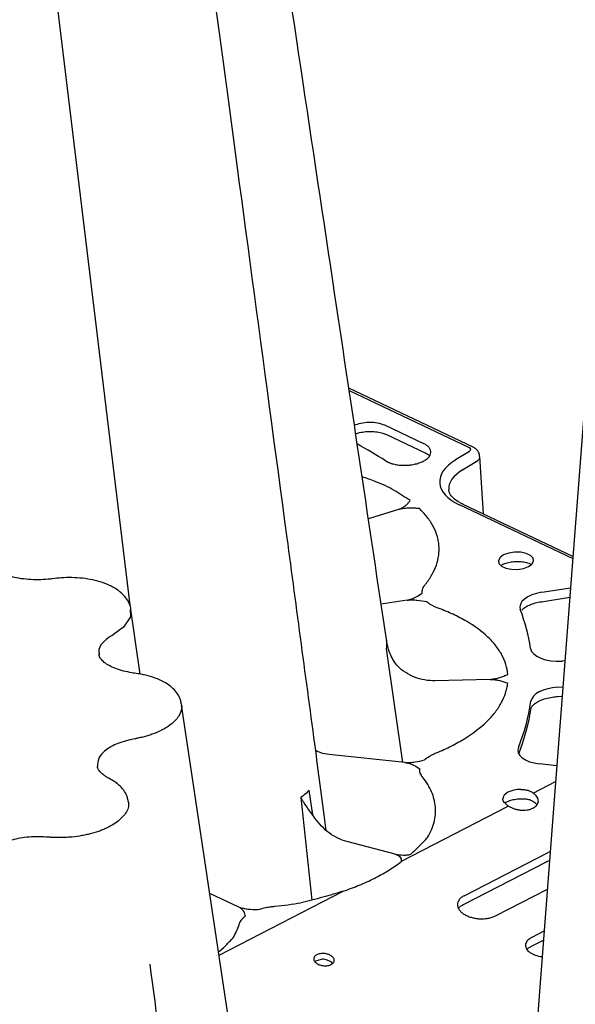
# Model space of a CAD drawing. Units: millimetres. Extents: x 21 to 3075, y 61 to 1789.
# Drawn here: x 2700 to 2795, y 597 to 766 of the extents above; entities that cross this region are included whole.
import ezdxf

# ---------------------------------------------------------------- set-up
doc = ezdxf.new("R2010")
doc.units = ezdxf.units.MM
doc.header["$LTSCALE"] = 2
doc.layers.add('DUENN-18', color=94, linetype='Continuous')
doc.layers.add('SICHTBAR', color=7, linetype='Continuous')

msp = doc.modelspace()

# ---------------------------------------------------------------- linework, layer by layer
at = {"layer": 'DUENN-18'}
for p, q in [((2700.1, 818.05), (2718.6, 665.58)), ((2756.14, 702.31), (2776.67, 692.56)), ((2762.18, 696.41), (2768.88, 693.23)), ((2762.44, 694.81), (2769.28, 691.57)), ((2776.72, 691.89), (2774.37, 690.47)), ((2764.76, 681.98), (2759.43, 680.34)), ((2774.95, 682.77), (2794.43, 673.53)), ((2789.11, 667.76), (2794.04, 668.53)), ((2766.09, 666.41), (2761.62, 665.71)), ((2789.05, 666.15), (2793.92, 666.91)), ((2765.31, 638.64), (2762.54, 658.06)), ((2793.08, 656.02), (2792.6, 655.98)), ((2780.29, 652.85), (2770.82, 652.62)), ((2791.86, 651.52), (2792.74, 651.58)), ((2791.89, 649.93), (2792.61, 649.97)), ((2765.68, 638.6), (2752.69, 640.01)), ((2791.7, 638.07), (2788.71, 638.4)), ((2787.67, 633.37), (2791.49, 635.34)), ((2747.87, 632.64), (2749.76, 615.07)), ((2749.9, 629.64), (2749.28, 633.87)), ((2765.09, 621.73), (2783.39, 631.16)), ((2764.01, 622.92), (2755.72, 625.1)), ((2775.8, 615.79), (2790.09, 623.16)), ((2775.61, 614.26), (2789.9, 621.62)), ((2789.91, 621.63), (2789.9, 621.62)), ((2737.24, 613.85), (2732.28, 616.21)), ((2733.87, 605.63), (2755.13, 616.6)), ((2781.19, 612.37), (2790.07, 616.95)), ((2775.63, 614.27), (2775.61, 614.26)), ((2787.45, 608.71), (2789.52, 609.78)), ((2787.25, 607.11), (2789.4, 608.22))]:
    msp.add_line(p, q, dxfattribs=at)
at = {"layer": 'DUENN-18', "flags": 128}
for points in [[(2786.82, 672.16), (2787.43, 672.59), (2787.7, 673.1), (2787.62, 673.61), (2787.19, 674.07), (2786.45, 674.42), (2785.51, 674.62), (2784.46, 674.64), (2783.45, 674.48), (2782.59, 674.16), (2781.99, 673.72), (2781.71, 673.22), (2781.79, 672.7), (2782.23, 672.25), (2782.96, 671.9), (2783.91, 671.7), (2784.95, 671.68), (2785.96, 671.84), (2786.82, 672.16)], [(2789.11, 667.76), (2788.23, 667.58), (2787.42, 667.32), (2786.72, 666.99), (2786.14, 666.61), (2785.71, 666.19), (2785.45, 665.73), (2785.36, 665.27), (2785.44, 664.81)], [(2787.2, 658.13), (2787.37, 657.65), (2787.73, 657.21), (2788.26, 656.81), (2788.94, 656.48), (2789.75, 656.22), (2790.65, 656.05), (2791.61, 655.97), (2792.6, 655.98)], [(2791.86, 651.52), (2790.98, 651.43), (2790.14, 651.26), (2789.37, 651.01), (2788.69, 650.71), (2788.12, 650.36), (2787.68, 649.96), (2787.39, 649.54), (2787.25, 649.1)], [(2785.12, 641.18), (2785.02, 640.71), (2785.1, 640.25), (2785.35, 639.81), (2785.77, 639.41), (2786.34, 639.05), (2787.03, 638.76), (2787.83, 638.54), (2788.71, 638.4)], [(2785.53, 634.01), (2784.92, 633.97), (2784.34, 633.88), (2783.8, 633.72), (2783.33, 633.52), (2782.94, 633.28), (2782.65, 633.01), (2782.48, 632.71), (2782.43, 632.41)]]:
    msp.add_lwpolyline(points, dxfattribs=at)
at = {"layer": 'DUENN-18'}
for centre, radius, start, end in [((2710.09, 607.78), 97.66, 57.6392, 60.9274), ((2754.79, 653.16), 32.79, 8.7194, 20.8099), ((2753.26, 653.99), 34.34, 338.1027, 351.8136), ((2753.13, 652.94), 34.51, 338.2049, 351.7805)]:
    msp.add_arc(centre, radius, start, end, dxfattribs=at)
for centre, major_axis, start_param, end_param in [((2775.95, 692.2), (1, 0.04), 5.560599, 7.043849), ((2783.17, 687), (11.54, 0.42), 2.419006, 3.902257)]:
    msp.add_ellipse(centre, major_axis=major_axis, ratio=0.494368, start_param=start_param, end_param=end_param, dxfattribs=at)
for points, knots in [([(2752.21, 626.97), (2751.59, 631.77), (2749.37, 648.36), (2739.1, 724.88), (2729.44, 796.95), (2725.11, 829.18)], [0, 0, 0, 0, 0.058047, 0.21692, 1, 1, 1, 1]), ([(2757.03, 696.38), (2757.37, 696.51), (2758.12, 696.8), (2759.55, 696.94), (2761.03, 696.84), (2761.8, 696.55), (2762.18, 696.41)], [0, 0, 0, 0, 0.22364, 0.482435, 0.741376, 1, 1, 1, 1]), ([(2757.25, 694.9), (2757.46, 694.97), (2757.98, 695.14), (2758.98, 695.29), (2760.1, 695.32), (2761.19, 695.2), (2761.99, 695.01), (2762.38, 694.83), (2762.51, 694.76)], [0, 0, 0, 0, 0.13383, 0.323496, 0.515629, 0.70775, 0.897602, 1, 1, 1, 1]), ([(2762.37, 690.28), (2762.41, 690.25), (2762.49, 690.2), (2762.62, 690.13), (2762.75, 690.07), (2762.89, 690), (2763.04, 689.94), (2763.19, 689.89), (2763.35, 689.83), (2763.51, 689.78), (2763.88, 689.68), (2764.48, 689.57), (2765.34, 689.5), (2766.23, 689.52), (2767.1, 689.63), (2767.92, 689.83), (2768.64, 690.1), (2769.26, 690.43), (2769.72, 690.82), (2770.03, 691.24), (2770.15, 691.68), (2770.1, 692.11), (2769.91, 692.45), (2769.7, 692.68), (2769.53, 692.83), (2769.34, 692.98), (2769.13, 693.11), (2768.96, 693.19), (2768.88, 693.23)], [0, 0, 0, 0, 0.014058, 0.028014, 0.041896, 0.055735, 0.069558, 0.083396, 0.097279, 0.111235, 0.125293, 0.187703, 0.250113, 0.312519, 0.374924, 0.437381, 0.499839, 0.562362, 0.624885, 0.68733, 0.749776, 0.812178, 0.874581, 0.899836, 0.924834, 0.949746, 0.974745, 1, 1, 1, 1]), ([(2769.18, 691.6), (2769.31, 691.54), (2769.65, 691.38), (2769.81, 691.23), (2769.92, 691.13)], [0, 0, 0, 0, 0.386603, 1, 1, 1, 1]), ([(2766.57, 683.46), (2765.69, 684.06), (2763.93, 685.26), (2761.1, 686.61), (2759.1, 687.28), (2758.35, 687.53)], [0, 0, 0, 0, 0.383808, 0.767611, 1, 1, 1, 1]), ([(2764.72, 681.97), (2764.95, 682.11), (2765.17, 682.21), (2765.56, 682.42), (2765.72, 682.54), (2766.01, 682.79), (2766.14, 682.92), (2766.37, 683.19), (2766.47, 683.32), (2766.57, 683.46)], [0, 0, 0, 0, 0.25, 0.25, 0.5, 0.5, 0.75, 0.75, 1, 1, 1, 1]), ([(2764.76, 681.98), (2765.01, 682.06), (2765.28, 682.12), (2765.84, 682.19), (2766.12, 682.21), (2766.69, 682.22), (2766.97, 682.22), (2767.54, 682.2), (2767.82, 682.19), (2768.1, 682.17)], [0, 0, 0, 0, 0.25, 0.25, 0.5, 0.5, 0.75, 0.75, 1, 1, 1, 1]), ([(2769.2, 669.13), (2769.63, 669.67), (2770, 670.22), (2770.63, 671.32), (2770.88, 671.87), (2771.45, 673.53), (2771.6, 674.65), (2771.49, 676.06), (2771.45, 676.34), (2771.34, 676.9), (2771.27, 677.18), (2771.02, 678), (2770.8, 678.54), (2770.23, 679.61), (2769.88, 680.14), (2769.28, 680.91), (2769.06, 681.17), (2768.6, 681.67), (2768.36, 681.92), (2768.1, 682.17)], [0, 0, 0, 0, 0.125, 0.125, 0.25, 0.25, 0.5, 0.5, 0.5625, 0.5625, 0.625, 0.625, 0.75, 0.75, 0.875, 0.875, 0.9375, 0.9375, 1, 1, 1, 1]), ([(2782.13, 672.35), (2782.23, 672.42), (2782.49, 672.59), (2783.19, 672.84), (2784.1, 673.02), (2785.1, 673.08), (2786.07, 672.99), (2786.87, 672.79), (2787.19, 672.62), (2787.33, 672.54)], [0, 0, 0, 0, 0.101013, 0.24989, 0.404699, 0.563196, 0.722558, 0.879329, 1, 1, 1, 1]), ([(2766.07, 666.4), (2766.34, 666.51), (2766.6, 666.57), (2767.09, 666.74), (2767.31, 666.84), (2767.93, 667.15), (2768.28, 667.39), (2768.63, 667.62)], [0, 0, 0, 0, 0.25, 0.25, 0.5, 0.5, 1, 1, 1, 1]), ([(2768.63, 667.62), (2768.61, 667.88), (2768.65, 668.14), (2768.8, 668.52), (2768.86, 668.64), (2768.97, 668.83), (2769.01, 668.89), (2769.1, 669.01), (2769.15, 669.07), (2769.2, 669.13)], [0, 0, 0, 0, 0.5, 0.5, 0.75, 0.75, 0.875, 0.875, 1, 1, 1, 1]), ([(2766.09, 666.41), (2766.37, 666.45), (2766.66, 666.47), (2767.23, 666.47), (2767.51, 666.45), (2768.35, 666.37), (2768.88, 666.27), (2769.41, 666.17)], [0, 0, 0, 0, 0.25, 0.25, 0.5, 0.5, 1, 1, 1, 1]), ([(2771.38, 665.05), (2771.27, 665.09), (2771.17, 665.13), (2770.98, 665.21), (2770.88, 665.25), (2770.6, 665.37), (2770.43, 665.46), (2770.1, 665.65), (2769.94, 665.75), (2769.66, 665.95), (2769.53, 666.06), (2769.41, 666.17)], [0, 0, 0, 0, 0.125, 0.125, 0.25, 0.25, 0.5, 0.5, 0.75, 0.75, 1, 1, 1, 1]), ([(2785.68, 664.72), (2785.84, 664.87), (2786.15, 665.16), (2786.98, 665.6), (2787.95, 665.95), (2788.7, 666.09), (2789.05, 666.15)], [0, 0, 0, 0, 0.257997, 0.511037, 0.767404, 1, 1, 1, 1]), ([(2783.31, 653.71), (2783.21, 654.83), (2782.88, 655.93), (2782.16, 657.27), (2782.01, 657.53), (2781.66, 658.06), (2781.47, 658.32), (2780.87, 659.1), (2780.41, 659.61), (2778.86, 661.08), (2777.63, 661.98), (2775.5, 663.22), (2774.74, 663.62), (2773.12, 664.37), (2772.27, 664.73), (2771.38, 665.05)], [0, 0, 0, 0, 0.25, 0.25, 0.3125, 0.3125, 0.375, 0.375, 0.5, 0.5, 0.75, 0.75, 0.875, 0.875, 1, 1, 1, 1]), ([(2764.5, 655.08), (2764.23, 655.36), (2763.99, 655.67), (2763.56, 656.34), (2763.37, 656.71), (2763.05, 657.46), (2762.92, 657.84), (2762.76, 658.44), (2762.71, 658.64), (2762.62, 659.04), (2762.58, 659.24), (2762.55, 659.44)], [0, 0, 0, 0, 0.25, 0.25, 0.5, 0.5, 0.75, 0.75, 0.875, 0.875, 1, 1, 1, 1]), ([(2770.82, 652.62), (2770.23, 652.61), (2769.63, 652.65), (2768.46, 652.85), (2767.89, 653.01), (2766.81, 653.43), (2766.29, 653.7), (2765.33, 654.31), (2764.89, 654.67), (2764.5, 655.07)], [0, 0, 0, 0, 0.25, 0.25, 0.5, 0.5, 0.75, 0.75, 1, 1, 1, 1]), ([(2780.29, 652.85), (2780.58, 652.91), (2780.87, 652.94), (2781.41, 653.04), (2781.67, 653.11), (2782.16, 653.26), (2782.4, 653.34), (2782.86, 653.52), (2783.08, 653.62), (2783.31, 653.71)], [0, 0, 0, 0, 0.25, 0.25, 0.5, 0.5, 0.75, 0.75, 1, 1, 1, 1]), ([(2780.29, 652.85), (2780.58, 652.85), (2780.86, 652.83), (2781.41, 652.76), (2781.66, 652.71), (2782.16, 652.58), (2782.39, 652.51), (2782.85, 652.35), (2783.07, 652.27), (2783.29, 652.18)], [0, 0, 0, 0, 0.25, 0.25, 0.5, 0.5, 0.75, 0.75, 1, 1, 1, 1]), ([(2771.04, 640.26), (2771.94, 640.63), (2772.81, 641.03), (2774.44, 641.86), (2775.21, 642.29), (2777.37, 643.63), (2778.63, 644.6), (2779.96, 645.89), (2780.21, 646.15), (2780.68, 646.67), (2780.9, 646.94), (2781.53, 647.73), (2781.88, 648.27), (2782.48, 649.37), (2782.73, 649.92), (2783.01, 650.77), (2783.08, 651.05), (2783.21, 651.62), (2783.25, 651.9), (2783.29, 652.18)], [0, 0, 0, 0, 0.125, 0.125, 0.25, 0.25, 0.5, 0.5, 0.5625, 0.5625, 0.625, 0.625, 0.75, 0.75, 0.875, 0.875, 0.9375, 0.9375, 1, 1, 1, 1]), ([(2787.28, 647.87), (2787.29, 647.92), (2787.31, 648.04), (2787.49, 648.35), (2787.99, 648.8), (2788.79, 649.24), (2789.79, 649.6), (2790.86, 649.83), (2791.58, 649.9), (2791.89, 649.93)], [0, 0, 0, 0, 0.0828197, 0.2343765, 0.3971209, 0.5557598, 0.7161603, 0.8796728, 1, 1, 1, 1]), ([(2752.69, 640.01), (2752.21, 640.07), (2751.42, 640.17), (2750.68, 640.53), (2750.4, 640.67)], [0, 0, 0, 0, 0.613728, 1, 1, 1, 1]), ([(2765.68, 638.6), (2765.99, 638.62), (2766.28, 638.62), (2766.85, 638.65), (2767.13, 638.68), (2767.97, 638.8), (2768.51, 638.93), (2769.04, 639.05)], [0, 0, 0, 0, 0.25, 0.25, 0.5, 0.5, 1, 1, 1, 1]), ([(2769.04, 639.05), (2769.28, 639.29), (2769.58, 639.51), (2770.08, 639.81), (2770.26, 639.91), (2770.54, 640.05), (2770.63, 640.09), (2770.83, 640.18), (2770.93, 640.22), (2771.04, 640.26)], [0, 0, 0, 0, 0.5, 0.5, 0.75, 0.75, 0.875, 0.875, 1, 1, 1, 1]), ([(2765.68, 638.6), (2765.96, 638.57), (2766.22, 638.51), (2766.7, 638.37), (2766.92, 638.28), (2767.53, 638), (2767.88, 637.78), (2768.22, 637.56)], [0, 0, 0, 0, 0.25, 0.25, 0.5, 0.5, 1, 1, 1, 1]), ([(2768.74, 636.08), (2768.7, 636.13), (2768.65, 636.19), (2768.56, 636.31), (2768.53, 636.37), (2768.42, 636.55), (2768.36, 636.67), (2768.27, 636.92), (2768.24, 637.05), (2768.21, 637.3), (2768.21, 637.43), (2768.22, 637.56)], [0, 0, 0, 0, 0.125, 0.125, 0.25, 0.25, 0.5, 0.5, 0.75, 0.75, 1, 1, 1, 1]), ([(2769.55, 625.77), (2769.81, 626.2), (2770.03, 626.63), (2770.4, 627.5), (2770.55, 627.94), (2770.78, 628.82), (2770.86, 629.26), (2770.93, 630.14), (2770.94, 630.58), (2770.83, 631.88), (2770.62, 632.74), (2770.08, 634.01), (2769.86, 634.43), (2769.36, 635.26), (2769.07, 635.67), (2768.74, 636.08)], [0, 0, 0, 0, 0.125, 0.125, 0.25, 0.25, 0.375, 0.375, 0.5, 0.5, 0.75, 0.75, 0.875, 0.875, 1, 1, 1, 1]), ([(2785.53, 634.01), (2785.73, 634.01), (2785.93, 634), (2786.33, 633.95), (2786.52, 633.92), (2786.89, 633.81), (2787.06, 633.74), (2787.39, 633.58), (2787.54, 633.48), (2787.67, 633.37)], [0, 0, 0, 0, 0.25, 0.25, 0.5, 0.5, 0.75, 0.75, 1, 1, 1, 1]), ([(2750.28, 629.11), (2750.04, 629.45), (2749.81, 629.77), (2749.35, 630.39), (2749.13, 630.69), (2748.71, 631.27), (2748.52, 631.56), (2748.26, 631.97), (2748.18, 632.1), (2748.02, 632.37), (2747.94, 632.51), (2747.87, 632.64)], [0, 0, 0, 0, 0.25, 0.25, 0.5, 0.5, 0.75, 0.75, 0.875, 0.875, 1, 1, 1, 1]), ([(2783.39, 631.16), (2783.24, 631.27), (2783.11, 631.37), (2782.88, 631.58), (2782.77, 631.69), (2782.61, 631.9), (2782.55, 632), (2782.46, 632.21), (2782.43, 632.31), (2782.43, 632.41)], [0, 0, 0, 0, 0.25, 0.25, 0.5, 0.5, 0.75, 0.75, 1, 1, 1, 1]), ([(2782.78, 631.64), (2782.84, 631.7), (2783.02, 631.85), (2783.61, 632.11), (2784.46, 632.33), (2785.44, 632.43), (2786.43, 632.4), (2786.99, 632.28), (2787.08, 632.26)], [0, 0, 0, 0, 0.092389, 0.267289, 0.448968, 0.636287, 0.825905, 1, 1, 1, 1]), ([(2787.67, 633.37), (2787.8, 633.27), (2787.92, 633.16), (2788.12, 632.94), (2788.2, 632.82), (2788.41, 632.46), (2788.48, 632.21), (2788.47, 631.85), (2788.45, 631.73), (2788.37, 631.51), (2788.31, 631.4), (2788.16, 631.19), (2788.06, 631.09), (2787.85, 630.91), (2787.72, 630.83), (2787.44, 630.69), (2787.29, 630.63), (2786.97, 630.53), (2786.79, 630.49), (2786.44, 630.43), (2786.25, 630.41), (2785.87, 630.4), (2785.68, 630.41), (2785.29, 630.45), (2785.1, 630.48), (2784.72, 630.56), (2784.53, 630.62), (2784.18, 630.74), (2784, 630.81), (2783.68, 630.98), (2783.53, 631.07), (2783.39, 631.16)], [0, 0, 0, 0, 0.0625, 0.0625, 0.125, 0.125, 0.25, 0.25, 0.3125, 0.3125, 0.375, 0.375, 0.4375, 0.4375, 0.5, 0.5, 0.5625, 0.5625, 0.625, 0.625, 0.6875, 0.6875, 0.75, 0.75, 0.8125, 0.8125, 0.875, 0.875, 0.9375, 0.9375, 1, 1, 1, 1]), ([(2787.08, 632.26), (2787.26, 632.17), (2787.7, 631.96), (2788.11, 631.61), (2788.23, 631.41), (2788.27, 631.35)], [0, 0, 0, 0, 0.320409, 0.813689, 1, 1, 1, 1]), ([(2755.72, 625.1), (2755.2, 625.24), (2754.69, 625.43), (2753.68, 625.93), (2753.19, 626.22), (2752.26, 626.91), (2751.81, 627.3), (2750.99, 628.16), (2750.61, 628.62), (2750.28, 629.11)], [0, 0, 0, 0, 0.25, 0.25, 0.5, 0.5, 0.75, 0.75, 1, 1, 1, 1]), ([(2766.73, 623), (2767.26, 623.46), (2767.75, 623.92), (2768.69, 624.85), (2769.14, 625.32), (2769.55, 625.77)], [0, 0, 0, 0, 0.5, 0.5, 1, 1, 1, 1]), ([(2764.01, 622.92), (2764.53, 622.87), (2765, 622.8), (2765.7, 622.77), (2765.93, 622.77), (2766.27, 622.82), (2766.38, 622.84), (2766.58, 622.9), (2766.67, 622.94), (2766.73, 623)], [0, 0, 0, 0, 0.5, 0.5, 0.75, 0.75, 0.875, 0.875, 1, 1, 1, 1]), ([(2765.09, 621.73), (2765.14, 621.85), (2765.13, 621.98), (2765.03, 622.23), (2764.94, 622.34), (2764.74, 622.55), (2764.62, 622.64), (2764.34, 622.8), (2764.18, 622.87), (2764.01, 622.92)], [0, 0, 0, 0, 0.25, 0.25, 0.5, 0.5, 0.75, 0.75, 1, 1, 1, 1]), ([(2790.56, 623.34), (2790.5, 623.32), (2790.33, 623.28), (2790.19, 623.21), (2790.09, 623.16)], [0, 0, 0, 0, 0.339388, 1, 1, 1, 1]), ([(2755.13, 616.6), (2756.07, 616.92), (2756.98, 617.25), (2758.74, 617.98), (2759.59, 618.37), (2761.23, 619.19), (2762.02, 619.63), (2763.53, 620.56), (2764.25, 621.04), (2764.94, 621.55)], [0, 0, 0, 0, 0.25, 0.25, 0.5, 0.5, 0.75, 0.75, 1, 1, 1, 1]), ([(2789.92, 621.62), (2789.96, 621.64), (2790.09, 621.73), (2790.3, 621.79), (2790.45, 621.83)], [0, 0, 0, 0, 0.305046, 1, 1, 1, 1]), ([(2755.13, 616.6), (2753.99, 616.22), (2752.81, 615.88), (2750.39, 615.22), (2749.14, 614.91), (2747.87, 614.6)], [0, 0, 0, 0, 0.5, 0.5, 1, 1, 1, 1]), ([(2775.8, 615.79), (2775.62, 615.7), (2775.46, 615.6), (2775.19, 615.37), (2775.07, 615.25), (2774.87, 614.99), (2774.8, 614.85), (2774.7, 614.57), (2774.68, 614.43), (2774.68, 614.14), (2774.7, 613.99), (2774.8, 613.7), (2774.87, 613.55), (2775.06, 613.28), (2775.17, 613.14), (2775.45, 612.88), (2775.61, 612.76), (2775.96, 612.54), (2776.15, 612.44), (2776.56, 612.26), (2776.78, 612.18), (2777.24, 612.04), (2777.48, 611.99), (2777.97, 611.91), (2778.22, 611.88), (2778.72, 611.85), (2778.97, 611.86), (2779.46, 611.89), (2779.7, 611.92), (2780.17, 612), (2780.39, 612.06), (2780.81, 612.2), (2781.01, 612.28), (2781.19, 612.37)], [0, 0, 0, 0, 0.0625, 0.0625, 0.125, 0.125, 0.1875, 0.1875, 0.25, 0.25, 0.3125, 0.3125, 0.375, 0.375, 0.4375, 0.4375, 0.5, 0.5, 0.5625, 0.5625, 0.625, 0.625, 0.6875, 0.6875, 0.75, 0.75, 0.8125, 0.8125, 0.875, 0.875, 0.9375, 0.9375, 1, 1, 1, 1]), ([(2737.24, 613.85), (2737.45, 613.76), (2737.61, 613.64), (2737.87, 613.39), (2737.97, 613.26), (2738.19, 612.86), (2738.26, 612.57), (2738.32, 612.29)], [0, 0, 0, 0, 0.25, 0.25, 0.5, 0.5, 1, 1, 1, 1]), ([(2737.29, 613.83), (2737.53, 613.8), (2737.76, 613.72), (2738.28, 613.6), (2738.54, 613.56), (2739.37, 613.47), (2739.95, 613.45), (2740.52, 613.43)], [0, 0, 0, 0, 0.25, 0.25, 0.5, 0.5, 1, 1, 1, 1]), ([(2740.52, 613.43), (2740.96, 613.57), (2741.43, 613.7), (2742.16, 613.84), (2742.4, 613.89), (2742.78, 613.94), (2742.91, 613.95), (2743.16, 613.98), (2743.29, 614), (2743.42, 614.01)], [0, 0, 0, 0, 0.5, 0.5, 0.75, 0.75, 0.875, 0.875, 1, 1, 1, 1]), ([(2774.87, 613.64), (2774.87, 613.65), (2774.91, 613.75), (2775.13, 613.99), (2775.49, 614.17), (2775.64, 614.25)], [0, 0, 0, 0, 0.044756, 0.615299, 1, 1, 1, 1]), ([(2737.27, 610.84), (2737.29, 610.9), (2737.3, 610.97), (2737.35, 611.09), (2737.38, 611.15), (2737.47, 611.34), (2737.55, 611.47), (2737.72, 611.71), (2737.83, 611.83), (2738.06, 612.07), (2738.18, 612.18), (2738.32, 612.29)], [0, 0, 0, 0, 0.125, 0.125, 0.25, 0.25, 0.5, 0.5, 0.75, 0.75, 1, 1, 1, 1]), ([(2736.26, 608.61), (2736.48, 608.97), (2736.67, 609.34), (2737.01, 610.09), (2737.15, 610.46), (2737.27, 610.84)], [0, 0, 0, 0, 0.5, 0.5, 1, 1, 1, 1]), ([(2733.78, 606.19), (2734.07, 606.43), (2734.38, 606.68), (2735.1, 607.38), (2735.56, 607.86), (2736.06, 608.39), (2736.17, 608.51), (2736.25, 608.61), (2736.26, 608.61)], [0, 0, 0, 0, 0.2965501, 0.3229669, 0.8569851, 0.879097, 0.9930445, 1, 1, 1, 1]), ([(2787.45, 608.71), (2787.18, 608.54), (2786.64, 608.2), (2786.29, 607.54), (2786.35, 606.85), (2786.84, 606.22), (2787.7, 605.72), (2788.54, 605.44), (2789.07, 605.4), (2789.18, 605.39)], [0, 0, 0, 0, 0.15909, 0.318197, 0.477509, 0.637163, 0.797007, 0.956818, 1, 1, 1, 1]), ([(2786.61, 606.62), (2786.65, 606.68), (2786.76, 606.83), (2787.07, 607), (2787.27, 607.11)], [0, 0, 0, 0, 0.3640994, 1, 1, 1, 1]), ([(2750.58, 605.7), (2750.66, 605.74), (2750.75, 605.78), (2750.94, 605.84), (2751.05, 605.87), (2751.26, 605.9), (2751.37, 605.91), (2751.6, 605.92), (2751.72, 605.92), (2752.06, 605.89), (2752.29, 605.84), (2752.71, 605.71), (2752.91, 605.62), (2753.15, 605.45), (2753.22, 605.39), (2753.35, 605.27), (2753.4, 605.21), (2753.49, 605.08), (2753.53, 605.01), (2753.57, 604.87), (2753.58, 604.8), (2753.58, 604.67), (2753.57, 604.6), (2753.53, 604.47), (2753.49, 604.41), (2753.4, 604.29), (2753.35, 604.23), (2753.22, 604.13), (2753.14, 604.08), (2752.9, 603.95), (2752.7, 603.89), (2752.27, 603.81), (2752.04, 603.8), (2751.69, 603.83), (2751.58, 603.84), (2751.35, 603.89), (2751.24, 603.92), (2751.03, 603.98), (2750.93, 604.02), (2750.74, 604.11), (2750.65, 604.16), (2750.49, 604.27), (2750.42, 604.33), (2750.29, 604.45), (2750.23, 604.52), (2750.15, 604.65), (2750.11, 604.72), (2750.07, 604.86), (2750.06, 604.93), (2750.06, 605.06), (2750.07, 605.13), (2750.11, 605.26), (2750.15, 605.33), (2750.28, 605.51), (2750.41, 605.62), (2750.58, 605.7)], [0, 0, 0, 0, 0.03125, 0.03125, 0.0625, 0.0625, 0.09375, 0.09375, 0.125, 0.125, 0.1875, 0.1875, 0.25, 0.25, 0.28125, 0.28125, 0.3125, 0.3125, 0.34375, 0.34375, 0.375, 0.375, 0.40625, 0.40625, 0.4375, 0.4375, 0.46875, 0.46875, 0.5, 0.5, 0.5625, 0.5625, 0.625, 0.625, 0.65625, 0.65625, 0.6875, 0.6875, 0.71875, 0.71875, 0.75, 0.75, 0.78125, 0.78125, 0.8125, 0.8125, 0.84375, 0.84375, 0.875, 0.875, 0.90625, 0.90625, 0.9375, 0.9375, 1, 1, 1, 1]), ([(2749.13, 402.06), (2748.51, 406.67), (2746.28, 423.27), (2736.02, 499.79), (2726.35, 571.86), (2722.03, 604.09)], [0, 0, 0, 0, 0.058047, 0.21692, 1, 1, 1, 1]), ([(2752.2, 604.84), (2752.04, 604.88), (2751.87, 604.91), (2751.55, 604.94), (2751.38, 604.94), (2750.22, 604.54)], [0, 0, 0, 0, 0.5, 0.5, 1, 1, 1, 1]), ([(2753.3, 604.21), (2753.21, 604.31), (2753, 604.52), (2752.59, 604.72), (2752.3, 604.81), (2752.2, 604.84)], [0, 0, 0, 0, 0.33593, 0.775796, 1, 1, 1, 1])]:
    msp.add_open_spline(points, degree=3, knots=knots, dxfattribs=at)
for points in [[(2762.54, 658.06), (2762.62, 658.52), (2762.63, 658.98), (2762.55, 659.44)], [(2749.28, 633.87), (2748.88, 633.44), (2748.41, 633.03), (2747.87, 632.64)], [(2743.42, 614.01), (2744.93, 614.15), (2746.42, 614.35), (2747.87, 614.6)]]:
    msp.add_open_spline(points, degree=3, dxfattribs=at)
at = {"layer": 'SICHTBAR'}
for p, q in [((2777.36, 692.62), (2756.08, 702.72)), ((2775.56, 688.73), (2777.91, 690.16)), ((2779.13, 681.17), (2778.51, 691.03)), ((2794.45, 673.89), (2775.64, 682.82)), ((2720.33, 653.76), (2718.77, 664.84)), ((2727.38, 648.65), (2727.46, 648.21))]:
    msp.add_line(p, q, dxfattribs=at)
at = {"layer": 'SICHTBAR', "flags": 128}
for points in [[(2801.28, 762.57), (2791.19, 631.51), (2784.71, 547.11)], [(2718.63, 664.82), (2718.66, 663.57), (2717.47, 661.77), (2715.77, 660.54), (2715.77, 660.54), (2715.77, 660.54)], [(2759.25, 435.47), (2746.92, 518.19), (2727.42, 648.47)]]:
    msp.add_lwpolyline(points, dxfattribs=at)
at = {"layer": 'SICHTBAR'}
for centre, major_axis, ratio, start_param, end_param in [((2776, 690.89), (2.51, 0.13), 0.49467, 5.552526, 6.292572), ((2783.21, 685.7), (10.04, 0.32), 0.494262, 2.42102, 3.157529)]:
    msp.add_ellipse(centre, major_axis=major_axis, ratio=ratio, start_param=start_param, end_param=end_param, dxfattribs=at)
for points, knots in [([(2762.56, 659.39), (2759.61, 679.15), (2748.92, 750.56), (2738.23, 821.94), (2730.5, 873.58)], [0, 0, 0, 0, 0.2766292, 1, 1, 1, 1]), ([(2778.48, 691.04), (2778.46, 691.23), (2778.41, 691.62), (2778.07, 692.12), (2777.7, 692.44), (2777.45, 692.57), (2777.36, 692.62)], [0, 0, 0, 0, 0.2775387, 0.5695851, 0.8564244, 1, 1, 1, 1]), ([(2775.64, 682.82), (2775.44, 682.92), (2774.88, 683.2), (2774.15, 683.71), (2773.56, 684.31), (2773.25, 684.85), (2773.2, 685.15), (2773.18, 685.3)], [0, 0, 0, 0, 0.117958, 0.338562, 0.557508, 0.778105, 1, 1, 1, 1]), ([(2705.34, 670.07), (2705.22, 670.05), (2704.56, 669.98), (2703.32, 669.88), (2701.63, 669.91), (2699.96, 670.07), (2698.42, 670.38), (2697.05, 670.8), (2695.92, 671.31), (2695.06, 671.88), (2694.5, 672.44), (2694.21, 672.9), (2694.17, 673.13), (2694.16, 673.23)], [0, 0, 0, 0, 0.021624, 0.119768, 0.222791, 0.325784, 0.428289, 0.529821, 0.629746, 0.728271, 0.825008, 0.922255, 1, 1, 1, 1]), ([(2716.99, 667.73), (2716.86, 667.85), (2716.4, 668.28), (2715.36, 668.85), (2713.91, 669.46), (2712.25, 669.9), (2710.47, 670.19), (2708.64, 670.3), (2706.91, 670.26), (2705.83, 670.13), (2705.34, 670.07)], [0, 0, 0, 0, 0.055169, 0.192146, 0.332747, 0.474368, 0.614219, 0.753962, 0.888628, 1, 1, 1, 1]), ([(2718.74, 664.86), (2718.73, 664.93), (2718.72, 665.37), (2718.37, 666.14), (2717.81, 667.03), (2717.26, 667.52), (2717, 667.74)], [0, 0, 0, 0, 0.064346, 0.393244, 0.721957, 1, 1, 1, 1]), ([(2715.71, 660.5), (2715.05, 660.06), (2713.79, 659.19), (2713.12, 657.95), (2713.33, 657.28), (2713.39, 657.11)], [0, 0, 0, 0, 0.446048, 0.861388, 1, 1, 1, 1]), ([(2715.77, 660.54), (2715.77, 660.54), (2715.77, 660.54), (2715.77, 660.54), (2715.75, 660.53), (2715.73, 660.52), (2715.71, 660.5)], [-0.00000006, -0.00000006, -0.00000006, -0.00000006, 0, 0, 0, 0.00009552409, 0.00009552409, 0.00009552409, 0.00009552409]), ([(2719.35, 653.91), (2719.21, 653.93), (2718.57, 654.04), (2717.45, 654.26), (2716.12, 654.68), (2715, 655.2), (2714.16, 655.76), (2713.6, 656.33), (2713.33, 656.78), (2713.3, 657.01), (2713.29, 657.12)], [0, 0, 0, 0, 0.0377461, 0.1767248, 0.3225238, 0.4665837, 0.6078485, 0.7473045, 0.8888093, 1, 1, 1, 1]), ([(2727.39, 648.66), (2727.35, 648.9), (2727.26, 649.5), (2726.78, 650.39), (2726.02, 651.29), (2724.98, 652.1), (2723.69, 652.8), (2722.18, 653.36), (2720.7, 653.72), (2719.73, 653.86), (2719.35, 653.91)], [0, 0, 0, 0, 0.082796, 0.206711, 0.335153, 0.472764, 0.616091, 0.763102, 0.904977, 1, 1, 1, 1]), ([(2727.46, 648.21), (2727.45, 647.62), (2727.26, 647.04), (2726.79, 646.33), (2726.68, 646.19), (2726.45, 645.91), (2726.32, 645.78), (2725.91, 645.38), (2725.6, 645.12), (2725.07, 644.75), (2724.88, 644.63), (2724.49, 644.4), (2724.29, 644.29), (2723.66, 643.96), (2723.21, 643.76), (2722.49, 643.49), (2722.24, 643.4), (2721.73, 643.23), (2721.47, 643.15), (2720.94, 643.01), (2720.67, 642.94), (2720.26, 642.85), (2720.05, 642.8), (2719.84, 642.76), (2719.7, 642.73), (2719.63, 642.72), (2719.56, 642.7)], [0, 0, 0, 0, 0.25, 0.25, 0.3125, 0.3125, 0.375, 0.375, 0.5, 0.5, 0.5625, 0.5625, 0.625, 0.625, 0.75, 0.75, 0.8125, 0.8125, 0.875, 0.875, 0.9375, 0.9375, 0.96875, 0.984375, 0.984375, 1, 1, 1, 1]), ([(2719.46, 642.69), (2718.44, 642.46), (2716.45, 642.01), (2714.32, 640.76), (2713.06, 639.36), (2713.06, 638.39), (2713.06, 637.94)], [0, 0, 0, 0, 0.27162, 0.52454, 0.777296, 1, 1, 1, 1]), ([(2719.56, 642.7), (2719.56, 642.7), (2719.56, 642.7), (2719.56, 642.7), (2719.53, 642.7), (2719.49, 642.69), (2719.46, 642.69)], [-0.00000006, -0.00000006, -0.00000006, -0.00000006, 0, 0, 0, 0.00009552409, 0.00009552409, 0.00009552409, 0.00009552409]), ([(2714.96, 635.94), (2714.79, 636.03), (2714.42, 636.23), (2713.87, 636.63), (2713.37, 637.11), (2713.08, 637.58), (2713.05, 637.81), (2713.03, 637.91)], [0, 0, 0, 0, 0.127507, 0.283302, 0.539377, 0.794507, 1, 1, 1, 1]), ([(2718.29, 631.95), (2718.25, 632.19), (2718.17, 632.79), (2717.72, 633.67), (2716.95, 634.59), (2716.06, 635.32), (2715.26, 635.77), (2714.96, 635.94), (2714.95, 635.95)], [0, 0, 0, 0, 0.138716, 0.3516371, 0.5733023, 0.7975088, 0.9916489, 1, 1, 1, 1]), ([(2718.28, 631.94), (2718.31, 631.81), (2718.46, 631.08), (2718, 629.97), (2717.13, 629.1), (2716.82, 628.79)], [0, 0, 0, 0, 0.123871, 0.68845, 1, 1, 1, 1]), ([(2716.82, 628.79), (2716.22, 628.27), (2715.48, 627.8), (2714.37, 627.28), (2714.14, 627.18), (2713.67, 626.99), (2713.43, 626.9), (2712.69, 626.65), (2712.17, 626.5), (2711.36, 626.3), (2711.08, 626.24), (2710.52, 626.12), (2710.24, 626.07), (2709.39, 625.94), (2708.81, 625.87), (2707.93, 625.8), (2707.64, 625.79), (2707.05, 625.76), (2706.75, 625.76), (2706.16, 625.76), (2705.87, 625.77), (2705.44, 625.78), (2705.22, 625.79), (2705, 625.81), (2704.86, 625.82), (2704.78, 625.82), (2704.71, 625.83)], [0, 0, 0, 0, 0.25, 0.25, 0.3125, 0.3125, 0.375, 0.375, 0.5, 0.5, 0.5625, 0.5625, 0.625, 0.625, 0.75, 0.75, 0.8125, 0.8125, 0.875, 0.875, 0.9375, 0.9375, 0.96875, 0.984375, 0.984375, 1, 1, 1, 1]), ([(2704.62, 625.84), (2703.51, 625.89), (2701.37, 625.98), (2698.29, 625.4), (2695.77, 624.41), (2694.07, 623.06), (2693.33, 621.84), (2693.47, 621.14), (2693.51, 620.95)], [0, 0, 0, 0, 0.197771, 0.381927, 0.565963, 0.749681, 0.933675, 1, 1, 1, 1]), ([(2704.71, 625.83), (2704.71, 625.83), (2704.71, 625.83), (2704.71, 625.83), (2704.68, 625.83), (2704.65, 625.84), (2704.62, 625.84)], [-0.00000006, -0.00000006, -0.00000006, -0.00000006, 0, 0, 0, 0.00009552409, 0.00009552409, 0.00009552409, 0.00009552409])]:
    msp.add_open_spline(points, degree=3, knots=knots, dxfattribs=at)
msp.add_open_spline([(2764.94, 621.55), (2765.01, 621.6), (2765.06, 621.66), (2765.09, 621.73)], degree=3, dxfattribs=at)

doc.saveas('drawing.dxf')
